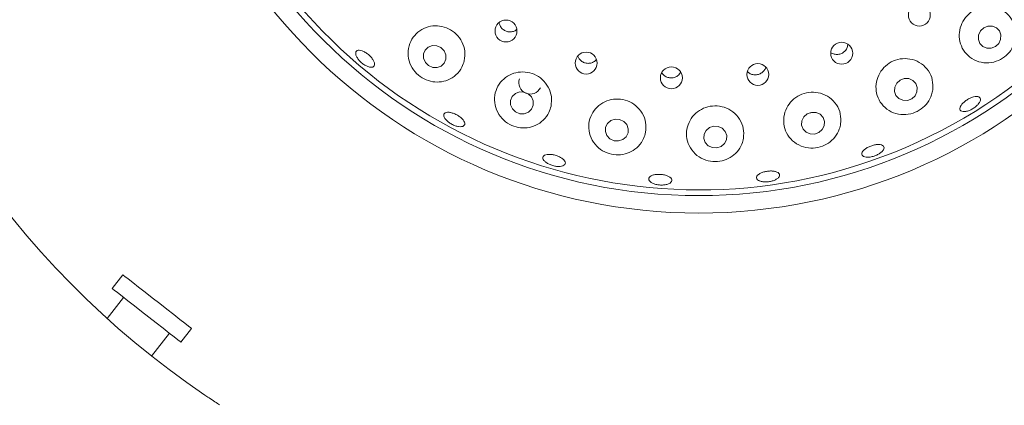
# Model space of a CAD drawing. Units: millimetres. Extents: x 5 to 415, y 5 to 292.
# Drawn here: x 51 to 61, y 129 to 133 of the extents above; entities that cross this region are included whole.
import ezdxf

# ---------------------------------------------------------------- set-up
doc = ezdxf.new("R2010")
doc.units = ezdxf.units.MM
doc.layers.add('BEMAßUNG', color=96, linetype='Continuous')
doc.styles.add('SLDTEXTSTYLE0', font='TXT', dxfattribs={"width": 0.75})
doc.dimstyles.new('SLDDIMSTYLE3', dxfattribs={"dimtxt": 3.175, "dimasz": 3.302, "dimexe": 0, "dimexo": 0.0625, "dimgap": 0.79375, "dimtad": 1, "dimlfac": 16, "dimrnd": 1e-09, "dimzin": 12, "dimdsep": 46, "dimtxsty": 'SLDTEXTSTYLE0', "dimsah": 1, "dimcen": 0.09, "dimadec": 0, "dimazin": 3, "dimtfac": 1, "dimtofl": 0, "dimtmove": 0, "dimatfit": 3, "dimfxl": 0, "dimfrac": 2, "dimtolj": 1, "dimtzin": 12, "dimarcsym": 0})

# ---------------------------------------------------------------- blocks, each defined once
blk = doc.blocks.new('_D_23')
at = {"layer": 'BEMAßUNG'}
for p, q in [((56.888, 136.7), (27.587, 136.7)), ((28.587, 105.45), (28.587, 136.7)), ((56.888, 105.45), (27.587, 105.45))]:
    blk.add_line(p, q, dxfattribs=at)
for points in [[(28.587, 136.7), (28.079, 133.398), (29.095, 133.398)], [(28.587, 105.45), (29.095, 108.752), (28.079, 108.752)]]:
    blk.add_solid(points, dxfattribs=at)
at = {"layer": 'BEMAßUNG', "insert": (24.494, 117.937), "char_height": 3.175, "attachment_point": 1, "rotation": 90, "style": 'SLDTEXTSTYLE0'}
blk.add_mtext('500', dxfattribs=at)

msp = doc.modelspace()

# ---------------------------------------------------------------- linework, layer by layer
at = {"color": 7, "linetype": 'Continuous', "lineweight": 15}
for p, q in [((59.49174, 132.591), (59.49396, 132.61341)), ((56.76428, 132.42867), (56.7854, 132.44949)), ((57.66978, 132.28139), (57.69372, 132.31168)), ((51.68233, 130.12726), (51.5669, 129.9795)), ((51.69002, 129.88331), (51.51296, 129.65668)), ((52.30566, 129.40232), (52.42109, 129.55007)), ((51.99026, 129.25243), (52.18253, 129.49852))]:
    msp.add_line(p, q, dxfattribs=at)
at = {"color": 7, "linetype": 'Continuous', "lineweight": 15, "flags": 128}
for points in [[(60.95866, 132.78992), (60.92316, 132.75651), (60.90261, 132.71291), (60.90014, 132.66577), (60.91611, 132.62226), (60.9481, 132.58901), (60.99124, 132.57108), (61.03896, 132.5712), (61.08399, 132.58935), (61.11948, 132.62276), (61.14003, 132.66636), (61.14251, 132.7135), (61.12654, 132.757), (61.09455, 132.79026), (61.05141, 132.80819), (61.00369, 132.80807), (60.95866, 132.78992)], [(55.14351, 132.54403), (55.10908, 132.57843), (55.06449, 132.59796), (55.01654, 132.59967), (54.97252, 132.58329), (54.93914, 132.55131), (54.92148, 132.5086), (54.92223, 132.46167), (54.94127, 132.41766), (54.9757, 132.38327), (55.02029, 132.36373), (55.06824, 132.36202), (55.11226, 132.37841), (55.14564, 132.41038), (55.1633, 132.45309), (55.16255, 132.50002), (55.14351, 132.54403)], [(60.05641, 132.22614), (60.02036, 132.19362), (59.99933, 132.15078), (59.99654, 132.10415), (60.0124, 132.06082), (60.0445, 132.02739), (60.08796, 132.00895), (60.13615, 132.00831), (60.18175, 132.02556), (60.2178, 132.05808), (60.23882, 132.10092), (60.24162, 132.14755), (60.22575, 132.19088), (60.19365, 132.22431), (60.1502, 132.24275), (60.102, 132.24339), (60.05641, 132.22614)], [(56.08388, 132.04518), (56.04914, 132.07884), (56.00415, 132.09766), (55.95575, 132.09877), (55.91131, 132.08202), (55.87759, 132.04994), (55.85974, 132.00742), (55.86045, 131.96093), (55.87965, 131.91756), (55.91438, 131.8839), (55.95938, 131.86508), (56.00778, 131.86397), (56.05223, 131.88072), (56.08594, 131.91281), (56.10379, 131.95532), (56.10307, 132.00181), (56.08388, 132.04518)], [(56.94029, 131.79082), (56.90421, 131.76045), (56.8834, 131.71907), (56.88101, 131.67298), (56.89742, 131.62919), (56.93013, 131.59438), (56.97415, 131.57383), (57.02279, 131.57069), (57.06863, 131.58542), (57.10471, 131.61579), (57.12552, 131.65717), (57.12791, 131.70326), (57.1115, 131.74704), (57.07879, 131.78186), (57.03477, 131.8024), (56.98613, 131.80555), (56.94029, 131.79082)], [(59.05638, 131.86271), (59.02002, 131.83109), (58.99877, 131.78895), (58.99589, 131.7427), (59.01179, 131.69939), (59.04407, 131.6656), (59.0878, 131.64648), (59.13633, 131.64495), (59.18228, 131.66123), (59.21864, 131.69285), (59.23989, 131.73499), (59.24278, 131.78124), (59.22687, 131.82455), (59.1946, 131.85834), (59.15086, 131.87746), (59.10233, 131.87899), (59.05638, 131.86271)], [(58.0023, 131.71549), (57.96593, 131.68463), (57.94475, 131.64301), (57.94201, 131.59695), (57.9581, 131.55348), (57.99059, 131.5192), (58.03453, 131.49934), (58.08322, 131.49693), (58.12925, 131.51232), (58.16563, 131.54317), (58.1868, 131.5848), (58.18955, 131.63085), (58.17345, 131.67433), (58.14096, 131.7086), (58.09703, 131.72846), (58.04834, 131.73088), (58.0023, 131.71549)], [(51.68233, 130.12726), (51.6853, 130.12494), (51.70392, 130.11039), (51.7388, 130.08314), (51.78831, 130.04445), (51.85014, 129.99615), (51.9214, 129.94048), (51.99874, 129.88005), (52.07857, 129.81769), (52.15713, 129.7563), (52.23077, 129.69877), (52.29604, 129.64778), (52.34988, 129.60571), (52.38978, 129.57454), (52.41387, 129.55572), (52.42109, 129.55007)], [(51.5669, 129.9795), (51.56987, 129.97718), (51.58849, 129.96264), (51.62337, 129.93538), (51.67288, 129.8967), (51.73471, 129.8484), (51.80596, 129.79273), (51.88331, 129.7323), (51.96313, 129.66993), (52.0417, 129.60855), (52.11533, 129.55102), (52.1806, 129.50003), (52.23444, 129.45796), (52.27434, 129.42679), (52.29843, 129.40796), (52.30566, 129.40232)]]:
    msp.add_lwpolyline(points, dxfattribs=at)
at = {"color": 7, "linetype": 'Continuous', "lineweight": 15}
for centre, radius in [((57.88817, 136.69989), 12.0625), ((57.88817, 136.69989), 5.90625), ((57.88817, 136.69989), 5.71875), ((60.26437, 132.92837), 0.11825), ((55.81048, 132.7561), 0.11801), ((59.428, 132.5166), 0.11832), ((56.67416, 132.41045), 0.11829), ((57.59273, 132.25184), 0.11834), ((58.52427, 132.28774), 0.11835)]:
    msp.add_circle(centre, radius, dxfattribs=at)
for centre, radius, start, end in [((57.88817, 136.69989), 5.65625, 211.558618, 200.904118), ((57.88817, 136.69989), 9.5, 190.744122, 235.922545), ((56.07156, 132.20101), 0.12439, 160.818886, 333.007455)]:
    msp.add_arc(centre, radius, start, end, dxfattribs=at)
for points, knots in [([(61.3034, 132.68409), (61.30453, 132.71972), (61.3068, 132.79094), (61.26352, 132.88916), (61.19034, 132.96749), (61.0919, 133.0152), (60.9837, 133.02555), (60.88026, 132.99941), (60.79286, 132.94235), (60.72923, 132.86189), (60.69464, 132.76652), (60.69224, 132.66538), (60.72318, 132.56821), (60.78629, 132.48553), (60.87659, 132.42843), (60.98347, 132.4064), (61.09113, 132.42286), (61.18427, 132.47241), (61.25364, 132.5451), (61.29117, 132.61932), (61.30015, 132.66689), (61.3034, 132.68409)], [0, 0, 0, 0, 0.05666982, 0.11327353, 0.17141561, 0.22895549, 0.28427234, 0.33720636, 0.38850416, 0.43910201, 0.48987599, 0.54166405, 0.59525723, 0.65113777, 0.70893582, 0.76694776, 0.82261234, 0.87445261, 0.9235069, 0.97234607, 1, 1, 1, 1]), ([(55.7361, 132.84788), (55.73894, 132.83583), (55.7448, 132.81092), (55.76917, 132.77921), (55.80223, 132.75619), (55.84129, 132.74497), (55.88087, 132.74763), (55.91046, 132.75729), (55.92254, 132.7688), (55.92519, 132.77132)], [0, 0, 0, 0, 0.15126353, 0.31252264, 0.47299524, 0.63306941, 0.79348782, 0.95477667, 1, 1, 1, 1]), ([(55.36031, 132.43611), (55.36452, 132.47019), (55.37293, 132.53838), (55.34059, 132.6407), (55.27873, 132.72616), (55.19354, 132.78596), (55.09556, 132.8152), (54.99427, 132.81202), (54.89942, 132.77666), (54.82059, 132.71147), (54.76741, 132.62146), (54.7485, 132.51573), (54.76847, 132.40823), (54.82383, 132.31496), (54.90361, 132.24754), (54.99613, 132.20976), (55.09371, 132.20183), (55.19026, 132.22469), (55.27627, 132.27966), (55.33546, 132.35455), (55.35311, 132.41248), (55.36031, 132.43611)], [0, 0, 0, 0, 0.05429887, 0.10866723, 0.16118193, 0.21225943, 0.26282051, 0.31372568, 0.3658156, 0.41984564, 0.47617663, 0.53419626, 0.59193354, 0.6468612, 0.69797385, 0.7467561, 0.79586769, 0.84751879, 0.90259979, 0.96027151, 1, 1, 1, 1]), ([(54.34659, 132.36636), (54.33616, 132.36879), (54.31529, 132.37364), (54.27979, 132.39311), (54.24626, 132.41918), (54.21791, 132.44987), (54.19807, 132.4814), (54.18884, 132.51022), (54.19119, 132.53296), (54.20481, 132.54703), (54.22819, 132.55083), (54.25877, 132.54398), (54.29316, 132.52732), (54.32752, 132.50287), (54.35799, 132.47344), (54.38115, 132.44232), (54.39437, 132.4129), (54.39607, 132.38832), (54.38589, 132.37149), (54.36786, 132.3646), (54.35251, 132.36587), (54.34659, 132.36636)], [0, 0, 0, 0, 0.05367493, 0.10734729, 0.16100479, 0.21464883, 0.268284, 0.321915, 0.37556033, 0.42924805, 0.48300645, 0.53680953, 0.59059146, 0.64427653, 0.69785269, 0.75139663, 0.80499721, 0.85869636, 0.91246545, 0.96623866, 1, 1, 1, 1]), ([(59.31144, 132.52225), (59.31154, 132.52215), (59.32127, 132.51323), (59.34819, 132.50525), (59.38772, 132.50171), (59.42707, 132.51263), (59.46034, 132.53517), (59.48208, 132.56311), (59.48904, 132.58322), (59.49174, 132.591)], [0, 0, 0, 0, 0.00188558, 0.18030951, 0.35804805, 0.53490591, 0.71140816, 0.88836597, 1, 1, 1, 1]), ([(56.58425, 132.48518), (56.58879, 132.4748), (56.59863, 132.45233), (56.6276, 132.42632), (56.66429, 132.40951), (56.70449, 132.40573), (56.73904, 132.41339), (56.75725, 132.42441), (56.76428, 132.42867)], [0, 0, 0, 0, 0.15720943, 0.34015315, 0.52219533, 0.70371361, 0.88554748, 1, 1, 1, 1]), ([(60.4088, 132.12284), (60.40988, 132.15869), (60.41203, 132.23039), (60.36701, 132.32963), (60.29173, 132.40769), (60.19278, 132.45416), (60.0857, 132.46394), (59.98358, 132.43854), (59.89667, 132.38292), (59.83266, 132.30377), (59.79725, 132.209), (59.79429, 132.10752), (59.82573, 132.00933), (59.89064, 131.92587), (59.98306, 131.86915), (60.09046, 131.8483), (60.19625, 131.86467), (60.28729, 131.91179), (60.35663, 131.98168), (60.39582, 132.05563), (60.40526, 132.1045), (60.4088, 132.12284)], [0, 0, 0, 0, 0.05782505, 0.11562977, 0.17366385, 0.22992326, 0.28370689, 0.33551828, 0.38627579, 0.43688253, 0.48818418, 0.54100461, 0.59599412, 0.65318375, 0.71139841, 0.76824156, 0.82155883, 0.87141324, 0.9200117, 0.96997662, 1, 1, 1, 1]), ([(56.29584, 131.94685), (56.29947, 131.98139), (56.30673, 132.05051), (56.27117, 132.15296), (56.20562, 132.23717), (56.11716, 132.2941), (56.01725, 132.31931), (55.91579, 132.31178), (55.8225, 132.27269), (55.74652, 132.20525), (55.69657, 132.1149), (55.68038, 132.01021), (55.70264, 131.90395), (55.76115, 131.81156), (55.84538, 131.74588), (55.94169, 131.71192), (56.04016, 131.70891), (56.13465, 131.73581), (56.2172, 131.79266), (56.27305, 131.86713), (56.28922, 131.92372), (56.29584, 131.94685)], [0, 0, 0, 0, 0.0556191, 0.11131284, 0.16492862, 0.21663726, 0.26735547, 0.31797697, 0.36935111, 0.42229486, 0.47743374, 0.53473855, 0.59294213, 0.64959975, 0.70265133, 0.75233728, 0.80094635, 0.85107319, 0.90437004, 0.96091192, 1, 1, 1, 1]), ([(58.41071, 132.31863), (58.42083, 132.31016), (58.44108, 132.29321), (58.48037, 132.28217), (58.5206, 132.28376), (58.55396, 132.29612), (58.57062, 132.30944), (58.57701, 132.31455)], [0, 0, 0, 0, 0.21690458, 0.43401809, 0.65010219, 0.86567043, 1, 1, 1, 1]), ([(58.57701, 132.31455), (58.58639, 132.32428), (58.60154, 132.33998), (58.60708, 132.36061), (58.60919, 132.36846)], [0, 0, 0, 0, 0.61908149, 1, 1, 1, 1]), ([(57.4899, 132.30629), (57.49401, 132.29956), (57.50498, 132.28161), (57.5345, 132.26186), (57.57288, 132.24972), (57.61331, 132.25112), (57.64664, 132.26309), (57.66334, 132.2763), (57.66978, 132.28139)], [0, 0, 0, 0, 0.11520372, 0.30750918, 0.49888807, 0.68953999, 0.88030617, 1, 1, 1, 1]), ([(59.41636, 131.75561), (59.41783, 131.79137), (59.42076, 131.86292), (59.37628, 131.9633), (59.30139, 132.04226), (59.20379, 132.08985), (59.09823, 132.10188), (58.99661, 132.07963), (58.90875, 132.02717), (58.84259, 131.95041), (58.80448, 131.85663), (58.79915, 131.75453), (58.82938, 131.65453), (58.89435, 131.5691), (58.98695, 131.51102), (59.09317, 131.48866), (59.19691, 131.50185), (59.28747, 131.54454), (59.35895, 131.61112), (59.40155, 131.68517), (59.41222, 131.73591), (59.41636, 131.75561)], [0, 0, 0, 0, 0.0581185, 0.1162577, 0.17348699, 0.22836407, 0.28094932, 0.33205917, 0.3826249, 0.43351308, 0.48555851, 0.53952513, 0.59579427, 0.6537881, 0.71157617, 0.7666186, 0.81783677, 0.86665409, 0.91572089, 0.96727801, 1, 1, 1, 1]), ([(57.31379, 131.6643), (57.3167, 131.69933), (57.32252, 131.76942), (57.28348, 131.87156), (57.21413, 131.95408), (57.12225, 132.00767), (57.02034, 132.02827), (56.91879, 132.01571), (56.82731, 131.97214), (56.75462, 131.90169), (56.70858, 131.81038), (56.69594, 131.70665), (56.72099, 131.60225), (56.78236, 131.51178), (56.87052, 131.44852), (56.97075, 131.41877), (57.07068, 131.42134), (57.16336, 131.45325), (57.24207, 131.51296), (57.29366, 131.58726), (57.30798, 131.64207), (57.31379, 131.6643)], [0, 0, 0, 0, 0.05681849, 0.11370698, 0.16854653, 0.22110588, 0.27220121, 0.32276598, 0.37365917, 0.42572052, 0.47971091, 0.53600407, 0.59400803, 0.65177532, 0.70677189, 0.75794665, 0.80674982, 0.85583365, 0.90742735, 0.96245106, 1, 1, 1, 1]), ([(60.89979, 131.96897), (60.89131, 131.95968), (60.87435, 131.9411), (60.83914, 131.91651), (60.80151, 131.89798), (60.76481, 131.88756), (60.73349, 131.88634), (60.71106, 131.89433), (60.7001, 131.91058), (60.70185, 131.93325), (60.71613, 131.95988), (60.74124, 131.98755), (60.77427, 132.0132), (60.81142, 132.034), (60.84852, 132.0476), (60.8815, 132.05242), (60.90674, 132.0478), (60.92145, 132.03413), (60.92379, 132.01295), (60.9153, 131.98989), (60.90411, 131.97479), (60.89979, 131.96897)], [0, 0, 0, 0, 0.053654723, 0.107312112, 0.160960068, 0.214593115, 0.268224715, 0.321865102, 0.375548084, 0.429294814, 0.483094844, 0.53688575, 0.590586013, 0.644175372, 0.697717823, 0.751304164, 0.804991154, 0.858755013, 0.912531331, 0.966275394, 1, 1, 1, 1]), ([(58.36942, 131.60001), (58.37155, 131.63547), (58.37582, 131.70642), (58.33358, 131.80784), (58.2609, 131.88847), (58.16583, 131.93871), (58.06201, 131.95467), (57.96047, 131.93697), (57.8709, 131.88875), (57.80163, 131.81502), (57.75974, 131.72247), (57.75095, 131.6196), (57.77885, 131.5174), (57.84249, 131.42943), (57.93358, 131.36892), (58.03727, 131.34328), (58.139, 131.35151), (58.23027, 131.38889), (58.30512, 131.45197), (58.35209, 131.52616), (58.36448, 131.57896), (58.36942, 131.60001)], [0, 0, 0, 0, 0.05771653, 0.11548357, 0.17157165, 0.22519338, 0.27690004, 0.32761639, 0.3782421, 0.42962129, 0.48257194, 0.53771901, 0.59503063, 0.65323533, 0.70988687, 0.76293003, 0.81261112, 0.86122225, 0.91135726, 0.96466478, 1, 1, 1, 1]), ([(55.36554, 131.74893), (55.36254, 131.7432), (55.35652, 131.73174), (55.33231, 131.72393), (55.30002, 131.72446), (55.26222, 131.73392), (55.22352, 131.75118), (55.18823, 131.77436), (55.16031, 131.80079), (55.14286, 131.82741), (55.13777, 131.85111), (55.14557, 131.86915), (55.1654, 131.87949), (55.19508, 131.88101), (55.23132, 131.87362), (55.27005, 131.85829), (55.30688, 131.83682), (55.33774, 131.81161), (55.35894, 131.7855), (55.36767, 131.76391), (55.36614, 131.7531), (55.36554, 131.74893)], [0, 0, 0, 0, 0.05375164, 0.10750491, 0.16122867, 0.21491284, 0.26857328, 0.32222193, 0.37585814, 0.42948868, 0.4831276, 0.53680526, 0.5905453, 0.64434372, 0.69813876, 0.75184904, 0.80544414, 0.85898656, 0.91256677, 0.96624672, 1, 1, 1, 1]), ([(59.08459, 131.87454), (59.08798, 131.87452), (59.09209, 131.87449), (59.0957, 131.87623), (59.09633, 131.87654)], [0, 0, 0, 0, 0.82506926, 1, 1, 1, 1]), ([(59.86626, 131.4612), (59.85818, 131.45343), (59.84201, 131.43791), (59.80593, 131.41778), (59.76596, 131.40304), (59.72555, 131.3954), (59.68958, 131.39562), (59.66205, 131.40357), (59.64612, 131.41825), (59.64359, 131.43795), (59.65476, 131.46049), (59.67838, 131.48342), (59.71171, 131.50425), (59.75093, 131.52071), (59.79156, 131.53099), (59.8291, 131.53391), (59.85938, 131.52904), (59.87911, 131.51678), (59.88584, 131.49844), (59.88031, 131.4788), (59.87017, 131.4661), (59.86626, 131.4612)], [0, 0, 0, 0, 0.05366937, 0.10733778, 0.16099279, 0.21463528, 0.26826915, 0.32190234, 0.3755527, 0.42925263, 0.48302314, 0.53683087, 0.59059885, 0.64425727, 0.69781837, 0.75136896, 0.80498532, 0.85870153, 0.91247968, 0.96624757, 1, 1, 1, 1]), ([(56.45008, 131.3345), (56.44877, 131.32816), (56.44615, 131.31547), (56.42524, 131.30222), (56.39442, 131.29535), (56.35595, 131.29602), (56.31455, 131.30418), (56.27481, 131.31896), (56.24122, 131.33866), (56.21752, 131.36095), (56.20634, 131.38321), (56.20891, 131.40285), (56.22495, 131.41765), (56.2527, 131.42597), (56.28907, 131.42699), (56.32995, 131.4207), (56.37069, 131.40791), (56.40679, 131.39005), (56.43395, 131.36911), (56.44807, 131.34978), (56.44952, 131.33876), (56.45008, 131.3345)], [0, 0, 0, 0, 0.05375554, 0.10750783, 0.16123566, 0.21492669, 0.26859043, 0.3222399, 0.37587602, 0.42950656, 0.48314277, 0.53681418, 0.59055015, 0.64434791, 0.69814673, 0.75186249, 0.80546825, 0.85900999, 0.91258526, 0.96625732, 1, 1, 1, 1]), ([(58.74226, 131.17129), (58.73407, 131.16502), (58.71767, 131.15247), (58.68053, 131.13828), (58.6391, 131.12979), (58.59697, 131.12816), (58.55918, 131.13347), (58.52993, 131.14503), (58.51254, 131.16141), (58.50896, 131.18068), (58.51963, 131.20069), (58.54334, 131.21924), (58.57744, 131.23435), (58.618, 131.24442), (58.6604, 131.24838), (58.69989, 131.24579), (58.73208, 131.23686), (58.75345, 131.22242), (58.76134, 131.20403), (58.75634, 131.18611), (58.74618, 131.17542), (58.74226, 131.17129)], [0, 0, 0, 0, 0.05367742, 0.10735699, 0.16101541, 0.21466137, 0.26829692, 0.32192881, 0.37556674, 0.42924974, 0.48299633, 0.53679521, 0.59058933, 0.64428811, 0.6978809, 0.75142059, 0.80500792, 0.85869347, 0.91245616, 0.96623331, 1, 1, 1, 1]), ([(57.56128, 131.10816), (57.5504, 131.10456), (57.52863, 131.09735), (57.48704, 131.0944), (57.44458, 131.09794), (57.40514, 131.10805), (57.37341, 131.12339), (57.35286, 131.14212), (57.34582, 131.16202), (57.35309, 131.18082), (57.37386, 131.19642), (57.40583, 131.20717), (57.44538, 131.21195), (57.488, 131.21033), (57.52888, 131.20255), (57.56346, 131.18942), (57.58788, 131.17229), (57.5994, 131.15292), (57.5965, 131.13353), (57.58216, 131.11813), (57.56709, 131.11093), (57.56128, 131.10816)], [0, 0, 0, 0, 0.05366591, 0.1073356, 0.1609879, 0.21463021, 0.26826022, 0.32189148, 0.37554871, 0.42925444, 0.4830311, 0.53684005, 0.59059705, 0.64424634, 0.69779865, 0.75135087, 0.80498392, 0.85870918, 0.91248913, 0.96625408, 1, 1, 1, 1]), ([(52.56519, 128.83122), (52.58025, 128.82107), (52.61823, 128.79548), (52.67609, 128.75722), (52.70789, 128.73657), (52.72344, 128.72647)], [0, 0, 0, 0, 0.25133209, 0.63395422, 1, 1, 1, 1])]:
    msp.add_open_spline(points, degree=3, knots=knots, dxfattribs=at)

# ---------------------------------------------------------------- dimensions: what is measured, and where the dimension line sits
at = {"layer": 'BEMAßUNG'}
dim = msp.add_linear_dim(base=(28.58683, 136.69989), p1=(57.88817, 105.44989), p2=(57.88817, 136.69989), angle=90, dimstyle='SLDDIMSTYLE3', dxfattribs=at)
dim.commit()
dim.dimension.update_dxf_attribs({"geometry": '_D_23', "text_midpoint": (28.58683, 121.45637), "dimtype": 160})

doc.saveas('drawing.dxf')
